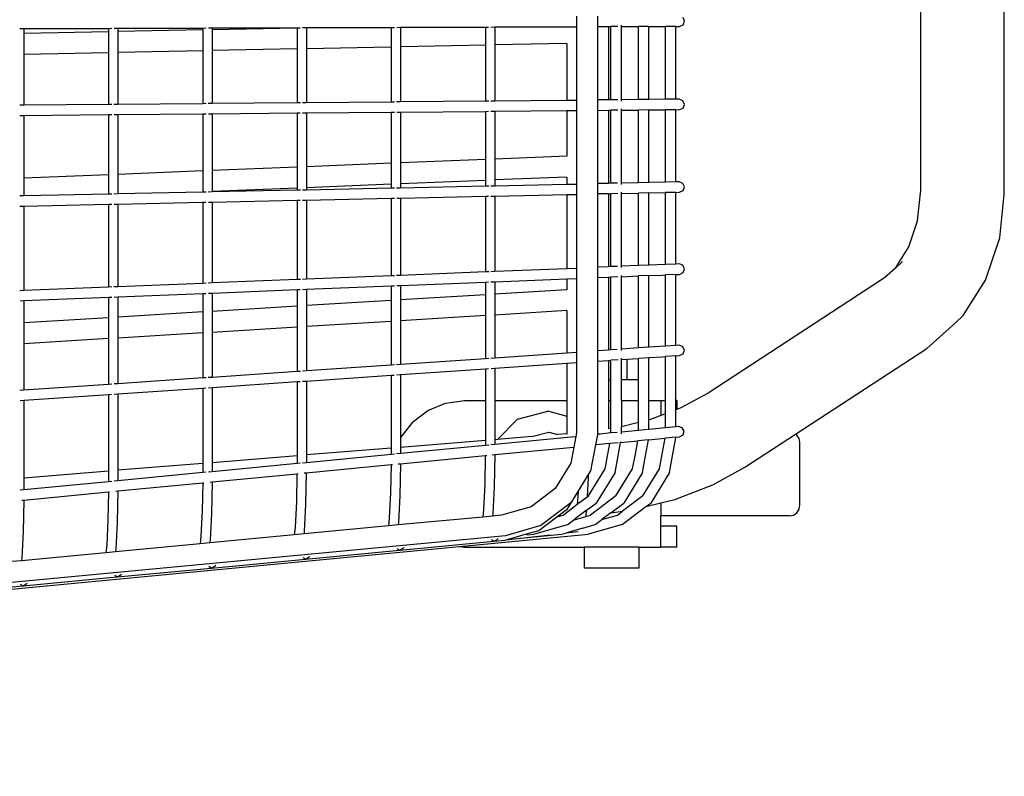
# Model space of a CAD drawing. Units: inches. Extents: x 119 to 257, y 81 to 164.
# Drawn here: x 201 to 213, y 142 to 151 of the extents above; entities that cross this region are included whole.
import ezdxf

# ---------------------------------------------------------------- set-up
doc = ezdxf.new("R2010")
doc.units = ezdxf.units.IN
doc.header["$MEASUREMENT"] = 0
doc.layers.add('Edges', color=7, linetype='Continuous')

# ---------------------------------------------------------------- blocks, each defined once
blk = doc.blocks.new('Shopping Cart pl')
at = {"layer": 'Edges'}
for p, q in [((114.981, 106.656), (114.981, 113.604)), ((115.979, 106.604), (115.979, 113.656)), ((110.869, 108.732), (110.869, 108.608)), ((111.118, 108.733), (111.118, 108.609)), ((112.16, 108.675), (112.142, 108.719)), ((112.143, 108.631), (112.16, 108.675)), ((104.222, 108.585), (104.268, 108.585)), ((104.268, 108.585), (105.281, 108.588)), ((104.268, 108.585), (104.268, 108.526)), ((105.281, 108.547), (104.268, 108.526)), ((105.281, 108.588), (105.32, 108.589)), ((105.281, 108.588), (105.281, 108.547)), ((105.281, 108.547), (105.281, 108.297)), ((105.347, 108.589), (105.393, 108.589)), ((105.393, 108.589), (106.406, 108.592)), ((105.393, 108.589), (105.393, 108.549)), ((106.406, 108.569), (105.393, 108.549)), ((105.393, 108.549), (105.393, 108.299)), ((106.406, 108.592), (106.445, 108.593)), ((106.406, 108.592), (106.406, 108.569)), ((106.406, 108.569), (106.406, 108.319)), ((106.472, 108.593), (106.518, 108.593)), ((106.518, 108.593), (107.531, 108.596)), ((106.518, 108.593), (106.518, 108.572)), ((107.531, 108.592), (106.518, 108.572)), ((106.518, 108.572), (106.518, 108.322)), ((107.531, 108.596), (107.531, 108.592)), ((107.531, 108.596), (107.57, 108.596)), ((107.531, 108.592), (107.531, 108.342)), ((107.597, 108.597), (107.643, 108.597)), ((107.765, 108.597), (107.643, 108.595)), ((107.643, 108.597), (107.643, 108.595)), ((107.643, 108.597), (107.765, 108.597)), ((107.643, 108.595), (107.643, 108.345)), ((107.765, 108.597), (108.656, 108.6)), ((108.656, 108.6), (108.656, 108.365)), ((108.656, 108.6), (108.695, 108.6)), ((108.722, 108.6), (108.768, 108.601)), ((108.768, 108.601), (109.781, 108.604)), ((108.768, 108.601), (108.768, 108.368)), ((109.781, 108.604), (109.781, 108.388)), ((109.781, 108.604), (109.82, 108.604)), ((109.847, 108.604), (109.893, 108.605)), ((109.893, 108.605), (110.779, 108.608)), ((109.893, 108.605), (109.893, 108.39)), ((110.779, 108.608), (110.869, 108.608)), ((110.869, 108.608), (110.869, 107.731)), ((111.118, 108.609), (111.253, 108.609)), ((111.118, 108.609), (111.118, 107.734)), ((111.253, 108.609), (111.253, 107.735)), ((111.253, 108.609), (111.281, 108.609)), ((111.362, 108.61), (111.281, 108.609)), ((111.281, 107.735), (111.281, 108.609)), ((111.405, 108.61), (111.405, 108.626)), ((111.405, 108.61), (111.61, 108.611)), ((111.405, 107.736), (111.405, 108.61)), ((111.61, 107.738), (111.61, 108.611)), ((111.73, 108.611), (111.61, 108.611)), ((111.734, 108.611), (111.734, 108.612)), ((111.734, 108.611), (111.932, 108.612)), ((111.734, 107.739), (111.734, 108.611)), ((111.932, 107.741), (111.932, 108.612)), ((112.056, 108.612), (111.932, 108.612)), ((112.056, 107.742), (112.056, 108.612)), ((112.056, 108.612), (112.099, 108.612)), ((112.099, 108.612), (112.143, 108.631)), ((104.268, 108.526), (104.268, 108.276)), ((106.406, 108.319), (105.393, 108.299)), ((106.406, 108.319), (106.406, 107.692)), ((107.531, 108.342), (106.518, 108.322)), ((106.518, 108.322), (106.518, 107.693)), ((107.531, 108.342), (107.531, 107.702)), ((108.656, 108.365), (107.643, 108.345)), ((107.643, 108.345), (107.643, 107.703)), ((108.656, 108.365), (108.656, 107.712)), ((109.781, 108.388), (108.768, 108.368)), ((108.768, 108.368), (108.768, 107.713)), ((109.781, 108.388), (109.781, 107.722)), ((110.753, 108.408), (109.893, 108.39)), ((109.893, 108.39), (109.893, 107.723)), ((110.753, 108.408), (110.753, 107.73)), ((105.281, 108.297), (104.268, 108.276)), ((104.268, 108.276), (104.268, 107.674)), ((105.281, 108.297), (105.281, 107.683)), ((105.393, 108.299), (105.393, 107.684)), ((108.768, 107.713), (109.781, 107.722)), ((109.781, 107.722), (109.821, 107.722)), ((109.845, 107.722), (109.893, 107.723)), ((109.893, 107.723), (110.753, 107.73)), ((110.753, 107.73), (110.869, 107.731)), ((110.869, 107.731), (110.869, 107.607)), ((111.253, 107.735), (111.118, 107.734)), ((111.118, 107.734), (111.118, 107.609)), ((111.281, 107.735), (111.253, 107.735)), ((111.361, 107.736), (111.281, 107.735)), ((111.61, 107.738), (111.405, 107.736)), ((111.405, 107.719), (111.405, 107.736)), ((111.728, 107.739), (111.61, 107.738)), ((111.932, 107.741), (111.734, 107.739)), ((111.734, 107.737), (111.734, 107.739)), ((112.056, 107.742), (111.932, 107.741)), ((112.097, 107.742), (112.056, 107.742)), ((112.141, 107.724), (112.097, 107.742)), ((112.16, 107.68), (112.141, 107.724)), ((104.22, 107.673), (104.268, 107.674)), ((104.268, 107.674), (105.281, 107.683)), ((105.281, 107.683), (105.321, 107.683)), ((105.345, 107.683), (105.393, 107.684)), ((105.393, 107.684), (106.406, 107.692)), ((106.406, 107.692), (106.446, 107.693)), ((106.47, 107.693), (106.518, 107.693)), ((106.518, 107.693), (107.531, 107.702)), ((107.531, 107.702), (107.571, 107.703)), ((107.595, 107.703), (107.643, 107.703)), ((107.643, 107.703), (108.656, 107.712)), ((108.656, 107.712), (108.696, 107.712)), ((108.72, 107.713), (108.768, 107.713)), ((109.893, 107.598), (110.753, 107.606)), ((110.753, 107.606), (110.869, 107.607)), ((110.753, 107.606), (110.753, 107.062)), ((110.869, 107.607), (110.869, 106.729)), ((111.118, 107.609), (111.253, 107.61)), ((111.118, 107.609), (111.118, 106.734)), ((111.253, 107.61), (111.281, 107.611)), ((111.253, 107.61), (111.253, 106.737)), ((111.281, 106.738), (111.281, 107.611)), ((111.363, 107.611), (111.281, 107.611)), ((111.405, 107.612), (111.405, 107.628)), ((111.405, 107.612), (111.61, 107.613)), ((111.406, 106.74), (111.405, 107.612)), ((111.73, 107.614), (111.61, 107.613)), ((111.61, 106.745), (111.61, 107.613)), ((111.734, 107.614), (111.734, 107.616)), ((111.734, 107.614), (111.932, 107.616)), ((111.734, 106.747), (111.734, 107.614)), ((112.056, 107.617), (111.932, 107.616)), ((111.932, 106.751), (111.932, 107.616)), ((112.056, 107.617), (112.099, 107.618)), ((112.056, 106.754), (112.056, 107.617)), ((112.099, 107.618), (112.143, 107.636)), ((112.143, 107.636), (112.16, 107.68)), ((104.222, 107.549), (104.268, 107.549)), ((104.268, 107.549), (105.281, 107.558)), ((104.268, 107.549), (104.268, 106.798)), ((105.281, 107.558), (105.32, 107.559)), ((105.281, 107.558), (105.281, 106.839)), ((105.347, 107.559), (105.393, 107.559)), ((105.393, 107.559), (106.406, 107.568)), ((105.393, 107.559), (105.393, 106.844)), ((106.406, 107.568), (106.406, 106.885)), ((106.406, 107.568), (106.445, 107.568)), ((106.472, 107.569), (106.518, 107.569)), ((106.518, 107.569), (107.531, 107.578)), ((106.518, 107.569), (106.518, 106.89)), ((107.531, 107.578), (107.531, 106.931)), ((107.531, 107.578), (107.57, 107.578)), ((107.597, 107.578), (107.643, 107.579)), ((107.643, 107.579), (108.656, 107.588)), ((107.643, 107.579), (107.643, 106.935)), ((108.656, 107.588), (108.656, 106.977)), ((108.656, 107.588), (108.695, 107.588)), ((108.722, 107.588), (108.768, 107.589)), ((108.768, 107.589), (109.781, 107.597)), ((108.768, 107.589), (108.768, 106.981)), ((109.781, 107.597), (109.82, 107.598)), ((109.781, 107.597), (109.781, 107.022)), ((109.847, 107.598), (109.893, 107.598)), ((109.893, 107.598), (109.893, 107.027)), ((109.781, 107.022), (108.768, 106.981)), ((109.781, 107.022), (109.781, 106.772)), ((110.753, 107.062), (109.893, 107.027)), ((109.893, 107.027), (109.893, 106.777)), ((107.531, 106.931), (106.518, 106.89)), ((107.531, 106.931), (107.531, 106.681)), ((108.656, 106.977), (107.643, 106.935)), ((107.643, 106.935), (107.643, 106.685)), ((108.656, 106.977), (108.656, 106.727)), ((108.768, 106.981), (108.768, 106.731)), ((105.281, 106.839), (104.268, 106.798)), ((104.268, 106.798), (104.268, 106.591)), ((105.281, 106.839), (105.281, 106.612)), ((106.406, 106.885), (105.393, 106.844)), ((105.393, 106.844), (105.393, 106.614)), ((106.406, 106.885), (106.406, 106.636)), ((106.518, 106.89), (106.518, 106.64)), ((110.753, 106.812), (109.893, 106.777)), ((110.753, 106.812), (110.753, 106.727)), ((107.531, 106.681), (106.518, 106.64)), ((107.531, 106.681), (107.531, 106.659)), ((108.656, 106.727), (107.643, 106.685)), ((107.643, 106.685), (107.643, 106.661)), ((107.643, 106.661), (108.656, 106.683)), ((108.656, 106.727), (108.656, 106.683)), ((108.656, 106.683), (108.696, 106.684)), ((108.72, 106.684), (108.768, 106.685)), ((109.781, 106.772), (108.768, 106.731)), ((108.768, 106.731), (108.768, 106.685)), ((108.768, 106.685), (109.781, 106.706)), ((109.781, 106.772), (109.781, 106.706)), ((109.781, 106.706), (109.821, 106.707)), ((109.845, 106.708), (109.893, 106.709)), ((109.893, 106.777), (109.893, 106.709)), ((109.893, 106.709), (110.753, 106.727)), ((110.753, 106.727), (110.869, 106.729)), ((110.869, 106.729), (110.869, 106.605)), ((111.253, 106.737), (111.118, 106.734)), ((111.118, 106.734), (111.118, 106.61)), ((111.281, 106.738), (111.253, 106.737)), ((111.36, 106.739), (111.281, 106.738)), ((111.405, 106.723), (111.406, 106.74)), ((111.61, 106.745), (111.406, 106.74)), ((111.727, 106.747), (111.61, 106.745)), ((111.932, 106.751), (111.734, 106.747)), ((111.734, 106.745), (111.734, 106.747)), ((112.056, 106.754), (111.932, 106.751)), ((112.096, 106.755), (112.056, 106.754)), ((112.141, 106.737), (112.096, 106.755)), ((112.16, 106.694), (112.141, 106.737)), ((112.143, 106.65), (112.16, 106.694)), ((104.22, 106.59), (104.268, 106.591)), ((104.268, 106.591), (105.281, 106.612)), ((105.281, 106.612), (105.321, 106.613)), ((105.345, 106.613), (105.393, 106.614)), ((105.393, 106.614), (106.406, 106.636)), ((106.406, 106.636), (106.446, 106.636)), ((106.47, 106.637), (106.518, 106.638)), ((106.518, 106.638), (107.531, 106.659)), ((106.518, 106.64), (106.518, 106.638)), ((107.531, 106.659), (107.571, 106.66)), ((107.595, 106.66), (107.643, 106.661)), ((107.643, 106.537), (108.656, 106.558)), ((108.656, 106.558), (108.694, 106.559)), ((108.656, 106.558), (108.656, 105.637)), ((108.722, 106.56), (108.768, 106.561)), ((108.768, 106.561), (109.781, 106.582)), ((108.768, 106.561), (108.768, 105.641)), ((109.781, 106.582), (109.819, 106.583)), ((109.781, 106.582), (109.781, 105.682)), ((109.847, 106.583), (109.893, 106.584)), ((109.893, 106.584), (110.753, 106.602)), ((109.893, 106.584), (109.893, 105.686)), ((110.753, 106.602), (110.869, 106.605)), ((110.753, 106.602), (110.753, 105.721)), ((110.869, 106.605), (110.869, 105.725)), ((111.253, 106.613), (111.118, 106.61)), ((111.118, 106.61), (111.118, 105.735)), ((111.253, 106.613), (111.253, 105.741)), ((111.253, 106.613), (111.281, 106.613)), ((111.363, 106.615), (111.281, 106.613)), ((111.281, 105.742), (111.281, 106.613)), ((111.406, 106.616), (111.405, 106.632)), ((111.406, 106.616), (111.61, 106.62)), ((111.406, 105.747), (111.406, 106.616)), ((111.731, 106.623), (111.61, 106.62)), ((111.61, 105.755), (111.61, 106.62)), ((111.734, 106.623), (111.932, 106.627)), ((111.734, 106.623), (111.734, 106.624)), ((111.734, 105.76), (111.734, 106.623)), ((112.056, 106.629), (111.932, 106.627)), ((111.932, 105.768), (111.932, 106.627)), ((112.056, 106.629), (112.099, 106.63)), ((112.056, 105.773), (112.056, 106.629)), ((112.099, 106.63), (112.143, 106.65)), ((114.943, 106.291), (114.981, 106.656)), ((115.924, 106.085), (115.979, 106.604)), ((104.222, 106.465), (104.268, 106.466)), ((104.268, 106.466), (105.281, 106.488)), ((104.268, 106.466), (104.268, 105.46)), ((105.281, 106.488), (105.281, 105.501)), ((105.281, 106.488), (105.319, 106.488)), ((105.347, 106.489), (105.393, 106.49)), ((105.393, 106.49), (106.406, 106.511)), ((105.393, 106.49), (105.393, 105.505)), ((106.406, 106.511), (106.444, 106.512)), ((106.406, 106.511), (106.406, 105.546)), ((106.472, 106.512), (106.518, 106.513)), ((106.518, 106.513), (107.531, 106.535)), ((106.518, 106.513), (106.518, 105.551)), ((107.531, 106.535), (107.531, 105.591)), ((107.531, 106.535), (107.569, 106.535)), ((107.597, 106.536), (107.643, 106.537)), ((107.643, 106.537), (107.643, 105.596)), ((114.838, 105.978), (114.943, 106.291)), ((115.755, 105.581), (115.924, 106.085)), ((114.678, 105.725), (114.838, 105.978)), ((110.753, 105.721), (110.869, 105.725)), ((110.869, 105.725), (110.869, 105.601)), ((111.253, 105.741), (111.118, 105.735)), ((111.118, 105.735), (111.118, 105.611)), ((111.281, 105.742), (111.253, 105.741)), ((111.358, 105.745), (111.281, 105.742)), ((111.405, 105.73), (111.406, 105.747)), ((111.61, 105.755), (111.406, 105.747)), ((111.725, 105.76), (111.61, 105.755)), ((111.932, 105.768), (111.734, 105.76)), ((111.734, 105.757), (111.734, 105.76)), ((112.056, 105.773), (111.932, 105.768)), ((112.094, 105.775), (112.056, 105.773)), ((112.139, 105.758), (112.094, 105.775)), ((112.16, 105.715), (112.139, 105.758)), ((114.678, 105.725), (114.547, 105.608)), ((114.763, 105.802), (114.678, 105.725)), ((107.643, 105.596), (108.656, 105.637)), ((108.656, 105.637), (108.696, 105.638)), ((108.72, 105.639), (108.768, 105.641)), ((108.768, 105.641), (109.781, 105.682)), ((109.781, 105.682), (109.821, 105.683)), ((109.845, 105.684), (109.893, 105.686)), ((109.893, 105.686), (110.753, 105.721)), ((111.118, 105.611), (111.253, 105.616)), ((111.118, 105.611), (111.118, 104.737)), ((111.253, 105.616), (111.281, 105.617)), ((111.253, 105.616), (111.253, 104.746)), ((111.364, 105.621), (111.281, 105.617)), ((111.281, 104.748), (111.281, 105.617)), ((111.406, 105.622), (111.405, 105.638)), ((111.406, 105.622), (111.61, 105.631)), ((111.406, 104.757), (111.406, 105.622)), ((111.732, 105.636), (111.61, 105.631)), ((111.61, 104.771), (111.61, 105.631)), ((111.734, 105.636), (111.895, 105.642)), ((111.734, 104.779), (111.734, 105.636)), ((111.895, 105.642), (111.932, 105.644)), ((112.056, 105.649), (111.932, 105.644)), ((111.932, 104.793), (111.932, 105.644)), ((112.056, 105.649), (112.1, 105.65)), ((112.056, 104.801), (112.056, 105.649)), ((112.1, 105.65), (112.143, 105.67)), ((112.143, 105.67), (112.16, 105.715)), ((114.547, 105.608), (112.44, 104.232)), ((104.268, 105.46), (105.281, 105.501)), ((105.281, 105.501), (105.321, 105.503)), ((105.345, 105.504), (105.393, 105.505)), ((105.393, 105.505), (106.406, 105.546)), ((106.406, 105.546), (106.446, 105.548)), ((106.47, 105.549), (106.518, 105.551)), ((106.518, 105.551), (107.531, 105.591)), ((107.531, 105.591), (107.571, 105.593)), ((107.595, 105.594), (107.643, 105.596)), ((107.643, 105.471), (108.656, 105.512)), ((108.656, 105.512), (108.694, 105.514)), ((108.656, 105.512), (108.656, 105.338)), ((108.722, 105.515), (108.768, 105.516)), ((108.768, 105.516), (109.781, 105.557)), ((108.768, 105.516), (108.768, 105.345)), ((109.781, 105.557), (109.819, 105.559)), ((109.781, 105.557), (109.781, 105.407)), ((109.847, 105.56), (109.893, 105.562)), ((109.893, 105.562), (110.753, 105.596)), ((109.893, 105.562), (109.893, 105.413)), ((110.753, 105.596), (110.869, 105.601)), ((110.753, 105.596), (110.753, 105.466)), ((110.869, 105.601), (110.869, 104.72)), ((115.487, 105.158), (115.755, 105.581)), ((104.22, 105.458), (104.268, 105.46)), ((104.268, 105.336), (105.281, 105.376)), ((105.281, 105.376), (105.319, 105.378)), ((105.281, 105.376), (105.281, 105.132)), ((105.347, 105.379), (105.393, 105.381)), ((105.393, 105.381), (106.406, 105.422)), ((105.393, 105.381), (105.393, 105.139)), ((106.406, 105.422), (106.444, 105.423)), ((106.406, 105.422), (106.406, 105.201)), ((106.472, 105.424), (106.518, 105.426)), ((106.518, 105.426), (107.531, 105.467)), ((106.518, 105.426), (106.518, 105.207)), ((107.531, 105.467), (107.569, 105.468)), ((107.531, 105.467), (107.531, 105.269)), ((107.597, 105.469), (107.643, 105.471)), ((107.643, 105.471), (107.643, 105.276)), ((109.781, 105.407), (108.768, 105.345)), ((109.781, 105.407), (109.781, 105.157)), ((110.753, 105.466), (109.893, 105.413)), ((109.893, 105.413), (109.893, 105.163)), ((104.223, 105.334), (104.268, 105.336)), ((104.268, 105.336), (104.268, 105.07)), ((107.531, 105.269), (106.518, 105.207)), ((107.531, 105.269), (107.531, 105.019)), ((108.656, 105.338), (107.643, 105.276)), ((107.643, 105.276), (107.643, 105.026)), ((108.656, 105.338), (108.656, 105.088)), ((108.768, 105.345), (108.768, 105.095)), ((106.406, 105.201), (105.393, 105.139)), ((105.393, 105.139), (105.393, 104.889)), ((106.406, 105.201), (106.406, 104.951)), ((106.518, 105.207), (106.518, 104.957)), ((109.781, 105.157), (108.768, 105.095)), ((109.781, 105.157), (109.781, 104.646)), ((110.753, 105.216), (109.893, 105.163)), ((109.893, 105.163), (109.893, 104.654)), ((110.753, 105.216), (110.753, 104.712)), ((115.487, 105.158), (115.396, 105.072)), ((105.281, 105.132), (104.268, 105.07)), ((104.268, 105.07), (104.268, 104.82)), ((105.281, 105.132), (105.281, 104.882)), ((107.531, 105.019), (106.518, 104.957)), ((107.531, 105.019), (107.531, 104.493)), ((108.656, 105.088), (107.643, 105.026)), ((107.643, 105.026), (107.643, 104.5)), ((108.656, 105.088), (108.656, 104.569)), ((108.768, 105.095), (108.768, 104.577)), ((115.052, 104.763), (115.396, 105.072)), ((106.406, 104.951), (105.393, 104.889)), ((106.406, 104.951), (106.406, 104.416)), ((106.518, 104.957), (106.518, 104.423)), ((105.281, 104.882), (104.268, 104.82)), ((104.268, 104.82), (104.268, 104.27)), ((105.281, 104.882), (105.281, 104.339)), ((105.393, 104.889), (105.393, 104.347)), ((111.932, 104.793), (111.734, 104.779)), ((112.056, 104.801), (111.932, 104.793)), ((112.091, 104.803), (112.056, 104.801)), ((112.136, 104.788), (112.091, 104.803)), ((112.158, 104.746), (112.136, 104.788)), ((109.893, 104.654), (110.753, 104.712)), ((110.753, 104.712), (110.869, 104.72)), ((110.869, 104.72), (110.869, 104.595)), ((111.253, 104.746), (111.118, 104.737)), ((111.118, 104.737), (111.118, 104.612)), ((111.281, 104.748), (111.253, 104.746)), ((111.356, 104.753), (111.281, 104.748)), ((111.405, 104.739), (111.406, 104.757)), ((111.61, 104.771), (111.406, 104.757)), ((111.721, 104.778), (111.61, 104.771)), ((111.734, 104.775), (111.734, 104.779)), ((111.734, 104.655), (111.895, 104.665)), ((111.895, 104.665), (111.932, 104.668)), ((112.056, 104.676), (111.932, 104.668)), ((111.932, 104.141), (111.932, 104.668)), ((112.056, 104.676), (112.1, 104.679)), ((112.056, 104.141), (112.056, 104.676)), ((112.1, 104.679), (112.143, 104.7)), ((112.143, 104.7), (112.158, 104.746)), ((113.485, 103.74), (115.052, 104.763)), ((107.643, 104.5), (108.656, 104.569)), ((108.656, 104.569), (108.696, 104.572)), ((108.72, 104.574), (108.768, 104.577)), ((108.768, 104.577), (109.781, 104.646)), ((109.781, 104.646), (109.821, 104.649)), ((109.845, 104.65), (109.893, 104.654)), ((109.893, 104.529), (110.753, 104.587)), ((110.753, 104.587), (110.869, 104.595)), ((110.753, 104.587), (110.753, 104.141)), ((110.869, 104.595), (110.869, 103.756)), ((111.118, 104.612), (111.253, 104.622)), ((111.118, 104.612), (111.118, 103.739)), ((111.253, 104.622), (111.281, 104.623)), ((111.253, 104.622), (111.253, 104.391)), ((111.366, 104.629), (111.281, 104.623)), ((111.281, 104.391), (111.281, 104.623)), ((111.406, 104.632), (111.405, 104.647)), ((111.406, 104.632), (111.475, 104.637)), ((111.406, 104.391), (111.406, 104.632)), ((111.475, 104.637), (111.61, 104.646)), ((111.475, 104.391), (111.475, 104.637)), ((111.733, 104.654), (111.61, 104.646)), ((111.61, 104.391), (111.61, 104.646)), ((111.734, 104.141), (111.734, 104.655)), ((106.518, 104.423), (107.531, 104.493)), ((107.531, 104.493), (107.571, 104.495)), ((107.596, 104.497), (107.643, 104.5)), ((107.643, 104.375), (108.656, 104.445)), ((108.656, 104.445), (108.693, 104.447)), ((108.656, 104.445), (108.656, 103.574)), ((108.723, 104.449), (108.768, 104.452)), ((108.768, 104.452), (109.781, 104.521)), ((108.768, 104.452), (108.768, 103.69)), ((109.781, 104.521), (109.819, 104.524)), ((109.781, 104.521), (109.781, 104.141)), ((109.848, 104.526), (109.893, 104.529)), ((109.893, 104.529), (109.893, 104.141)), ((104.268, 104.27), (105.281, 104.339)), ((105.281, 104.339), (105.32, 104.342)), ((105.346, 104.344), (105.393, 104.347)), ((105.393, 104.347), (106.406, 104.416)), ((106.406, 104.416), (106.445, 104.419)), ((106.471, 104.42), (106.518, 104.423)), ((106.518, 104.299), (107.531, 104.368)), ((107.531, 104.368), (107.568, 104.37)), ((107.531, 104.368), (107.531, 103.483)), ((107.598, 104.372), (107.643, 104.375)), ((107.643, 104.375), (107.643, 103.492)), ((111.253, 104.391), (111.281, 104.391)), ((111.253, 104.391), (111.253, 104.141)), ((111.281, 104.141), (111.281, 104.391)), ((111.406, 104.141), (111.406, 104.391)), ((111.475, 104.391), (111.406, 104.391)), ((111.61, 104.391), (111.475, 104.391)), ((111.61, 104.141), (111.61, 104.391)), ((104.222, 104.267), (104.268, 104.27)), ((104.268, 104.145), (105.281, 104.214)), ((105.281, 104.214), (105.317, 104.217)), ((105.281, 104.214), (105.281, 103.299)), ((105.349, 104.219), (105.393, 104.222)), ((105.393, 104.222), (106.406, 104.291)), ((105.393, 104.222), (105.393, 103.309)), ((106.406, 104.291), (106.443, 104.294)), ((106.406, 104.291), (106.406, 103.391)), ((106.474, 104.296), (106.518, 104.299)), ((106.518, 104.299), (106.518, 103.4)), ((112.44, 104.232), (112.116, 104.055)), ((104.224, 104.142), (104.268, 104.145)), ((104.268, 104.145), (104.268, 103.217)), ((109.094, 104.024), (109.305, 104.111)), ((109.305, 104.111), (109.531, 104.141)), ((109.531, 104.141), (109.781, 104.141)), ((109.781, 104.141), (109.781, 103.666)), ((109.893, 104.141), (110.753, 104.141)), ((109.893, 104.141), (109.893, 103.675)), ((110.753, 104.141), (110.753, 103.957)), ((111.253, 104.141), (111.281, 104.141)), ((111.253, 104.141), (111.253, 103.803)), ((111.281, 103.807), (111.281, 104.141)), ((111.406, 104.141), (111.405, 103.829)), ((111.406, 104.141), (111.61, 104.141)), ((111.61, 103.88), (111.61, 104.141)), ((111.734, 104.141), (111.877, 104.141)), ((111.734, 103.912), (111.734, 104.141)), ((111.877, 104.141), (111.932, 104.141)), ((111.877, 104.141), (111.877, 103.964)), ((111.932, 103.985), (111.932, 104.141)), ((112.066, 104.141), (112.056, 104.141)), ((112.056, 104.032), (112.056, 104.141)), ((112.066, 104.141), (112.066, 104.036)), ((108.912, 103.885), (109.094, 104.024)), ((110.537, 104.015), (110.162, 103.915)), ((110.537, 104.015), (110.753, 103.957)), ((110.753, 103.957), (110.753, 103.745)), ((111.877, 103.964), (111.754, 103.917)), ((111.932, 103.985), (111.877, 103.964)), ((111.932, 103.817), (111.932, 103.985)), ((112.066, 104.036), (112.056, 104.032)), ((112.056, 103.829), (112.056, 104.032)), ((112.116, 104.055), (112.066, 104.036)), ((108.912, 103.885), (108.773, 103.703)), ((110.162, 103.915), (109.925, 103.677)), ((111.61, 103.88), (111.405, 103.829)), ((111.61, 103.786), (111.61, 103.88)), ((111.754, 103.917), (111.734, 103.912)), ((111.734, 103.798), (111.734, 103.912)), ((110.334, 103.711), (110.537, 103.765)), ((110.537, 103.765), (110.646, 103.736)), ((110.753, 103.745), (110.646, 103.736)), ((110.763, 103.746), (110.753, 103.745)), ((110.869, 103.756), (110.861, 103.714)), ((111.118, 103.733), (111.095, 103.612)), ((111.153, 103.742), (111.118, 103.739)), ((111.118, 103.739), (111.118, 103.733)), ((111.281, 103.755), (111.153, 103.742)), ((111.253, 103.803), (111.251, 103.803)), ((111.281, 103.807), (111.253, 103.803)), ((111.281, 103.755), (111.281, 103.807)), ((111.354, 103.762), (111.281, 103.755)), ((111.405, 103.766), (111.405, 103.829)), ((111.61, 103.786), (111.405, 103.766)), ((111.405, 103.745), (111.405, 103.766)), ((111.718, 103.797), (111.61, 103.786)), ((111.932, 103.817), (111.734, 103.798)), ((111.734, 103.793), (111.734, 103.798)), ((112.056, 103.829), (111.932, 103.817)), ((112.087, 103.832), (112.056, 103.829)), ((112.133, 103.818), (112.087, 103.832)), ((112.1, 103.708), (112.142, 103.731)), ((112.156, 103.776), (112.133, 103.818)), ((112.142, 103.731), (112.156, 103.776)), ((112.881, 103.345), (113.485, 103.74)), ((113.5, 103.729), (113.485, 103.74)), ((113.528, 103.689), (113.5, 103.729)), ((108.773, 103.703), (108.768, 103.69)), ((108.768, 103.69), (108.768, 103.583)), ((109.781, 103.666), (108.768, 103.583)), ((108.768, 103.512), (109.781, 103.61)), ((109.781, 103.666), (109.781, 103.61)), ((109.781, 103.61), (109.821, 103.614)), ((109.845, 103.616), (109.893, 103.621)), ((109.893, 103.621), (110.846, 103.713)), ((109.925, 103.677), (109.893, 103.675)), ((109.893, 103.675), (109.893, 103.621)), ((110.334, 103.711), (109.925, 103.677)), ((110.861, 103.714), (110.837, 103.587)), ((110.846, 103.713), (110.861, 103.714)), ((111.095, 103.612), (111.037, 103.302)), ((111.267, 103.628), (111.095, 103.612)), ((111.244, 103.503), (111.267, 103.628)), ((111.366, 103.638), (111.267, 103.628)), ((111.366, 103.48), (111.395, 103.641)), ((111.395, 103.641), (111.601, 103.66)), ((111.395, 103.641), (111.398, 103.652)), ((111.572, 103.503), (111.601, 103.66)), ((111.73, 103.673), (111.601, 103.66)), ((111.694, 103.48), (111.73, 103.673)), ((111.73, 103.673), (111.929, 103.692)), ((111.894, 103.503), (111.929, 103.692)), ((112.056, 103.704), (111.929, 103.692)), ((112.016, 103.48), (112.056, 103.695)), ((112.056, 103.704), (112.1, 103.708)), ((112.056, 103.695), (112.056, 103.704)), ((113.537, 103.641), (113.528, 103.689)), ((113.537, 102.891), (113.537, 103.641)), ((108.656, 103.574), (107.643, 103.492)), ((107.643, 103.404), (108.656, 103.502)), ((107.643, 103.492), (107.643, 103.404)), ((108.656, 103.574), (108.656, 103.502)), ((108.656, 103.502), (108.696, 103.506)), ((108.721, 103.508), (108.768, 103.512)), ((108.768, 103.583), (108.768, 103.512)), ((109.862, 103.493), (109.892, 103.496)), ((109.892, 103.496), (109.884, 103.113)), ((109.892, 103.496), (110.837, 103.587)), ((110.837, 103.587), (110.801, 103.394)), ((111.211, 103.327), (111.244, 103.503)), ((111.539, 103.327), (111.572, 103.503)), ((111.862, 103.327), (111.894, 103.503)), ((106.406, 103.391), (105.393, 103.309)), ((106.406, 103.391), (106.406, 103.285)), ((107.531, 103.483), (106.518, 103.4)), ((106.518, 103.4), (106.518, 103.296)), ((106.518, 103.296), (107.531, 103.393)), ((107.531, 103.483), (107.531, 103.393)), ((107.531, 103.393), (107.57, 103.397)), ((107.596, 103.4), (107.643, 103.404)), ((107.642, 103.279), (108.655, 103.377)), ((108.655, 103.377), (108.648, 103.038)), ((108.655, 103.377), (108.673, 103.378)), ((108.739, 103.385), (108.767, 103.387)), ((108.767, 103.387), (108.759, 103.006)), ((108.767, 103.387), (109.78, 103.485)), ((109.78, 103.485), (109.773, 103.145)), ((109.78, 103.485), (109.799, 103.487)), ((110.801, 103.394), (110.613, 103.09)), ((111.329, 103.281), (111.366, 103.48)), ((111.657, 103.281), (111.694, 103.48)), ((111.979, 103.281), (112.016, 103.48)), ((105.281, 103.299), (104.268, 103.217)), ((105.281, 103.299), (105.281, 103.177)), ((105.393, 103.309), (105.393, 103.188)), ((105.393, 103.188), (106.406, 103.285)), ((106.406, 103.285), (106.444, 103.289)), ((106.472, 103.291), (106.518, 103.296)), ((106.517, 103.171), (107.53, 103.268)), ((107.53, 103.268), (107.523, 102.931)), ((107.53, 103.268), (107.546, 103.27)), ((107.615, 103.277), (107.642, 103.279)), ((107.642, 103.279), (107.634, 102.9)), ((111.01, 103.258), (110.986, 103.219)), ((111.01, 103.258), (111.009, 103.22)), ((111.037, 103.302), (111.01, 103.258)), ((111.011, 103.003), (111.211, 103.327)), ((111.329, 103.281), (111.104, 102.918)), ((111.339, 103.003), (111.539, 103.327)), ((111.657, 103.281), (111.433, 102.918)), ((111.662, 103.003), (111.862, 103.327)), ((111.979, 103.281), (111.755, 102.918)), ((112.496, 103.135), (112.881, 103.345)), ((104.268, 103.217), (104.268, 103.079)), ((104.268, 103.079), (105.281, 103.177)), ((105.281, 103.177), (105.318, 103.18)), ((105.348, 103.183), (105.393, 103.188)), ((105.392, 103.062), (106.405, 103.16)), ((106.405, 103.16), (106.398, 102.825)), ((106.405, 103.16), (106.419, 103.161)), ((106.492, 103.168), (106.517, 103.171)), ((106.517, 103.171), (106.509, 102.793)), ((109.773, 103.145), (109.758, 102.842)), ((110.986, 103.219), (110.801, 102.92)), ((110.888, 103.056), (110.984, 103.212)), ((110.984, 103.212), (110.986, 103.219)), ((111.009, 103.22), (110.998, 102.994)), ((112.042, 102.961), (112.496, 103.135)), ((104.223, 103.075), (104.268, 103.079)), ((104.267, 102.954), (105.28, 103.052)), ((105.28, 103.052), (105.273, 102.718)), ((105.28, 103.052), (105.292, 103.053)), ((105.368, 103.06), (105.392, 103.062)), ((105.392, 103.062), (105.384, 102.686)), ((108.648, 103.038), (108.633, 102.736)), ((109.884, 103.113), (109.868, 102.794)), ((110.613, 103.09), (110.329, 102.874)), ((110.76, 102.849), (110.888, 103.056)), ((110.888, 103.056), (110.883, 102.949)), ((104.245, 102.952), (104.267, 102.954)), ((104.267, 102.954), (104.259, 102.58)), ((107.523, 102.931), (107.508, 102.629)), ((107.634, 102.9), (107.618, 102.581)), ((108.759, 103.006), (108.743, 102.688)), ((110.801, 102.92), (110.442, 102.648)), ((110.708, 102.774), (110.879, 102.903)), ((110.879, 102.903), (110.998, 102.994)), ((110.883, 102.949), (110.879, 102.903)), ((110.986, 102.829), (111.104, 102.918)), ((110.998, 102.994), (111.011, 103.003)), ((111.339, 103.003), (111.037, 102.774)), ((111.278, 102.801), (111.433, 102.918)), ((111.662, 103.003), (111.42, 102.82)), ((111.699, 102.876), (111.877, 102.92)), ((111.699, 102.876), (111.755, 102.918)), ((111.877, 102.92), (112.042, 102.961)), ((111.877, 102.92), (111.877, 102.766)), ((106.398, 102.825), (106.383, 102.522)), ((106.509, 102.793), (106.493, 102.474)), ((109.758, 102.842), (109.749, 102.751)), ((109.868, 102.794), (109.865, 102.762)), ((110.329, 102.874), (109.974, 102.773)), ((110.633, 102.752), (110.76, 102.849)), ((110.986, 102.829), (110.859, 102.732)), ((110.986, 102.829), (110.98, 102.763)), ((111.278, 102.801), (111.171, 102.72)), ((111.278, 102.801), (111.42, 102.82)), ((111.359, 102.774), (111.42, 102.82)), ((111.416, 102.661), (111.699, 102.876)), ((113.46, 102.775), (113.5, 102.802)), ((113.5, 102.802), (113.528, 102.843)), ((113.528, 102.843), (113.537, 102.891)), ((105.273, 102.718), (105.258, 102.416)), ((105.384, 102.686), (105.368, 102.368)), ((108.633, 102.736), (108.624, 102.645)), ((109.749, 102.751), (108.74, 102.656)), ((108.743, 102.688), (108.74, 102.656)), ((109.865, 102.762), (109.749, 102.751)), ((109.974, 102.773), (109.865, 102.762)), ((110.42, 102.591), (110.633, 102.752)), ((110.633, 102.752), (110.708, 102.774)), ((110.765, 102.661), (110.839, 102.717)), ((110.839, 102.717), (110.859, 102.732)), ((110.839, 102.717), (110.856, 102.722)), ((110.856, 102.722), (110.979, 102.757)), ((110.859, 102.732), (110.856, 102.722)), ((110.979, 102.757), (111.008, 102.766)), ((110.98, 102.763), (110.979, 102.757)), ((110.98, 102.763), (111.008, 102.766)), ((111.008, 102.766), (111.037, 102.774)), ((111.093, 102.661), (111.171, 102.72)), ((111.171, 102.72), (111.359, 102.774)), ((111.877, 102.641), (111.877, 102.766)), ((113.412, 102.766), (111.877, 102.766)), ((113.412, 102.766), (113.46, 102.775)), ((104.259, 102.58), (104.243, 102.261)), ((107.508, 102.629), (107.499, 102.538)), ((107.615, 102.549), (107.499, 102.538)), ((108.624, 102.645), (107.615, 102.549)), ((107.618, 102.581), (107.615, 102.549)), ((108.74, 102.656), (108.624, 102.645)), ((110.442, 102.648), (110.021, 102.527)), ((110.028, 102.479), (110.273, 102.549)), ((110.273, 102.549), (110.42, 102.591)), ((110.36, 102.545), (110.608, 102.616)), ((110.608, 102.616), (110.765, 102.661)), ((110.689, 102.545), (110.74, 102.559)), ((110.944, 102.618), (110.74, 102.559)), ((110.89, 102.576), (110.74, 102.559)), ((110.944, 102.618), (111.093, 102.661)), ((111.416, 102.661), (111.012, 102.545)), ((112.066, 102.641), (111.877, 102.641)), ((111.877, 102.391), (111.877, 102.641)), ((112.066, 102.391), (112.066, 102.641)), ((110.021, 102.527), (97.56, 101.346)), ((106.374, 102.431), (105.365, 102.336)), ((106.383, 102.522), (106.374, 102.431)), ((106.49, 102.442), (106.374, 102.431)), ((107.499, 102.538), (106.49, 102.442)), ((106.493, 102.474), (106.49, 102.442)), ((108.759, 102.356), (109.881, 102.462)), ((109.473, 102.399), (111.012, 102.545)), ((109.881, 102.462), (109.854, 102.478)), ((109.882, 102.462), (109.881, 102.462)), ((109.882, 102.462), (109.884, 102.463)), ((109.884, 102.463), (109.92, 102.484)), ((109.884, 102.463), (110.015, 102.475)), ((109.92, 102.484), (109.931, 102.491)), ((109.931, 102.491), (109.935, 102.494)), ((110.015, 102.475), (110.028, 102.479)), ((110.028, 102.479), (110.201, 102.498)), ((110.201, 102.498), (110.204, 102.499)), ((110.204, 102.499), (110.689, 102.545)), ((110.204, 102.499), (110.556, 102.539)), ((110.276, 102.537), (110.36, 102.545)), ((80.583, 99.654), (109.473, 102.399)), ((105.249, 102.325), (104.24, 102.229)), ((105.258, 102.416), (105.249, 102.325)), ((105.365, 102.336), (105.249, 102.325)), ((105.368, 102.368), (105.365, 102.336)), ((107.634, 102.249), (108.756, 102.356)), ((108.756, 102.356), (108.729, 102.371)), ((108.757, 102.356), (108.756, 102.356)), ((108.757, 102.356), (108.759, 102.356)), ((108.759, 102.356), (108.795, 102.378)), ((108.795, 102.378), (108.806, 102.384)), ((108.806, 102.384), (108.81, 102.387)), ((109.473, 102.399), (109.531, 102.391)), ((109.531, 102.391), (110.962, 102.391)), ((110.962, 102.391), (110.962, 102.141)), ((111.612, 102.391), (110.962, 102.391)), ((111.612, 102.391), (111.612, 102.141)), ((111.612, 102.391), (111.877, 102.391)), ((112.066, 102.391), (111.877, 102.391)), ((104.24, 102.229), (104.124, 102.218)), ((104.243, 102.261), (104.24, 102.229)), ((106.509, 102.142), (107.631, 102.249)), ((107.631, 102.249), (107.604, 102.264)), ((107.632, 102.249), (107.631, 102.249)), ((107.632, 102.249), (107.634, 102.249)), ((107.634, 102.249), (107.67, 102.271)), ((107.67, 102.271), (107.681, 102.277)), ((107.681, 102.277), (107.685, 102.281)), ((105.384, 102.036), (106.506, 102.142)), ((106.506, 102.142), (106.479, 102.158)), ((106.507, 102.142), (106.506, 102.142)), ((106.507, 102.142), (106.509, 102.142)), ((106.509, 102.142), (106.545, 102.164)), ((106.545, 102.164), (106.556, 102.171)), ((106.556, 102.171), (106.56, 102.174)), ((111.612, 102.141), (110.962, 102.141)), ((104.259, 101.929), (105.381, 102.035)), ((104.306, 101.957), (104.31, 101.961)), ((105.381, 102.035), (105.354, 102.051)), ((105.382, 102.035), (105.381, 102.035)), ((105.382, 102.035), (105.384, 102.036)), ((105.384, 102.036), (105.42, 102.058)), ((105.42, 102.058), (105.431, 102.064)), ((105.431, 102.064), (105.435, 102.067)), ((103.134, 101.822), (104.256, 101.929)), ((104.256, 101.929), (104.229, 101.944)), ((104.257, 101.929), (104.256, 101.929)), ((104.257, 101.929), (104.259, 101.929)), ((104.259, 101.929), (104.295, 101.951)), ((104.295, 101.951), (104.306, 101.957))]:
    blk.add_line(p, q, dxfattribs=at)

msp = doc.modelspace()

# ---------------------------------------------------------------- block references
msp.add_blockref('Shopping Cart pl', (96.833, 42.181))

doc.saveas('drawing.dxf')
